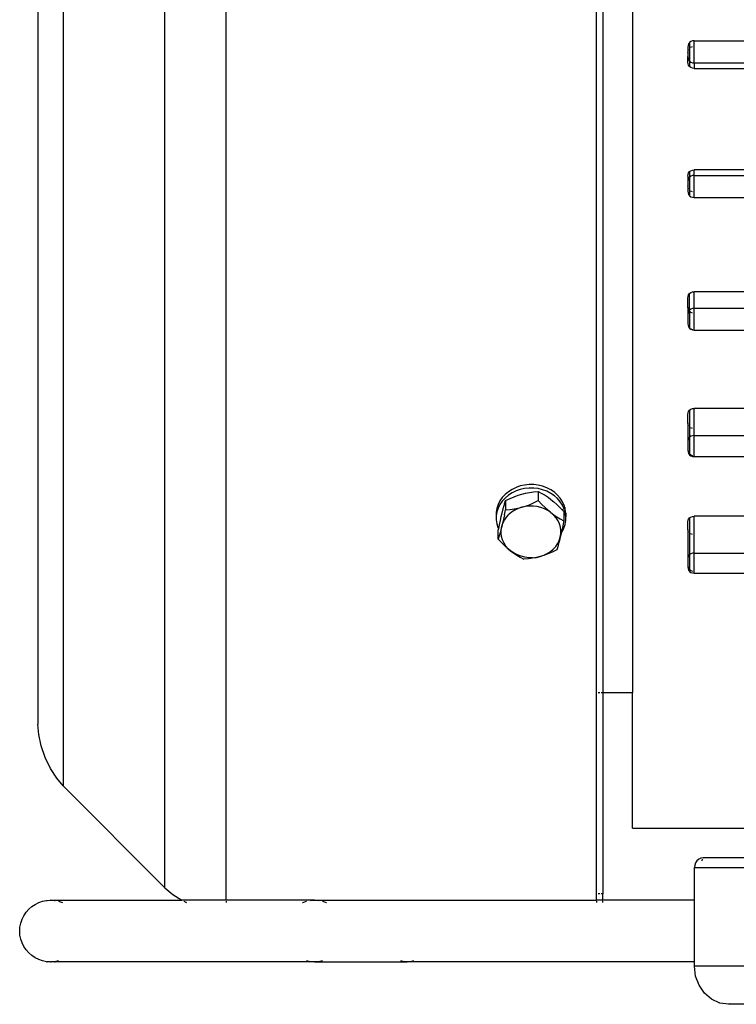
# Model space of a CAD drawing. Units: inches. Extents: x 86 to 283, y 15 to 137.
# Drawn here: x 154 to 168, y 17 to 36 of the extents above; entities that cross this region are included whole.
import ezdxf

# ---------------------------------------------------------------- set-up
doc = ezdxf.new("R2010")
doc.units = ezdxf.units.IN
doc.header["$MEASUREMENT"] = 0

# ---------------------------------------------------------------- blocks, each defined once
blk = doc.blocks.new('Water+Pump+ls')
for p, q in [((23.063, -16.723), (23.063, 14.263)), ((30.348, -16.723), (30.348, 14.263)), ((31.555, -16.479), (31.555, 13.762)), ((33.555, 11.758), (33.555, -14.475)), ((34.055, 10.548), (34.055, -13.265)), ((22.351, 9.919), (22.351, -12.635)), ((22.938, 9.919), (22.938, -12.635)), ((21.142, 0.184), (-3.039, 0.184)), ((21.142, 0.184), (21.174, 0.179)), ((21.142, -0.252), (21.142, 0.184)), ((21.174, 0.179), (21.204, 0.167)), ((21.204, 0.057), (21.174, 0.07)), ((21.204, 0.167), (21.23, 0.147)), ((21.23, 0.147), (21.23, 0.145)), ((21.23, 0.145), (21.25, 0.121)), ((21.23, 0.145), (21.23, -0.216)), ((21.25, 0.121), (21.262, 0.091)), ((21.262, -0.018), (21.25, 0.012)), ((21.262, 0.091), (21.267, 0.058)), ((21.267, 0.058), (21.267, -0.05)), ((21.25, -0.19), (21.23, -0.216)), ((21.262, -0.16), (21.25, -0.19)), ((21.267, -0.05), (21.262, -0.018)), ((21.267, -0.128), (21.262, -0.16)), ((21.267, -0.05), (21.267, -0.128)), ((21.267, -0.237), (21.267, -0.128)), ((21.142, -0.362), (-5.161, -0.362)), ((21.142, -0.252), (-3.123, -0.252)), ((21.174, -0.248), (21.142, -0.252)), ((21.142, -0.252), (21.142, -0.362)), ((21.142, -0.362), (21.174, -0.358)), ((21.204, -0.236), (21.174, -0.248)), ((21.174, -0.358), (21.204, -0.345)), ((21.23, -0.216), (21.204, -0.236)), ((21.204, -0.345), (21.23, -0.325)), ((21.23, -0.216), (21.23, -0.325)), ((21.23, -0.325), (21.25, -0.299)), ((21.25, -0.299), (21.262, -0.269)), ((21.262, -0.269), (21.267, -0.237)), ((-5.161, -2.355), (21.142, -2.355)), ((21.142, -2.465), (-3.039, -2.465)), ((21.142, -2.465), (21.142, -2.355)), ((21.174, -2.359), (21.142, -2.355)), ((21.142, -2.465), (21.174, -2.469)), ((21.142, -2.9), (21.142, -2.465)), ((21.204, -2.372), (21.174, -2.359)), ((21.174, -2.469), (21.204, -2.481)), ((21.23, -2.391), (21.204, -2.372)), ((21.204, -2.481), (21.23, -2.501)), ((21.23, -2.391), (21.23, -2.501)), ((21.25, -2.417), (21.23, -2.391)), ((21.23, -2.501), (21.25, -2.526)), ((21.23, -2.501), (21.23, -2.862)), ((21.262, -2.448), (21.25, -2.417)), ((21.267, -2.48), (21.262, -2.448)), ((21.267, -2.48), (21.267, -2.588)), ((21.25, -2.526), (21.262, -2.556)), ((21.25, -2.729), (21.262, -2.699)), ((21.262, -2.556), (21.267, -2.588)), ((21.262, -2.699), (21.267, -2.667)), ((21.267, -2.588), (21.267, -2.667)), ((21.267, -2.667), (21.267, -2.775)), ((21.142, -2.9), (-3.123, -2.9)), ((21.174, -2.896), (21.142, -2.9)), ((21.174, -2.786), (21.204, -2.774)), ((21.204, -2.884), (21.174, -2.896)), ((21.23, -2.864), (21.204, -2.884)), ((21.25, -2.838), (21.23, -2.862)), ((21.23, -2.862), (21.23, -2.864)), ((21.262, -2.808), (21.25, -2.838)), ((21.267, -2.775), (21.262, -2.808)), ((-5.161, -4.753), (21.142, -4.753)), ((21.142, -5.079), (21.142, -4.753)), ((21.174, -4.757), (21.142, -4.753)), ((21.204, -4.77), (21.174, -4.757)), ((21.23, -4.789), (21.204, -4.77)), ((21.25, -4.815), (21.23, -4.789)), ((21.23, -5.114), (21.23, -4.789)), ((21.262, -4.844), (21.25, -4.815)), ((21.267, -4.876), (21.262, -4.844)), ((21.267, -5.057), (21.267, -4.876)), ((21.142, -5.079), (-3.039, -5.079)), ((21.142, -5.079), (21.174, -5.083)), ((21.142, -5.509), (21.142, -5.079)), ((21.174, -5.083), (21.204, -5.095)), ((21.174, -5.172), (21.204, -5.16)), ((21.204, -5.095), (21.23, -5.114)), ((21.214, -5.153), (21.23, -5.141)), ((21.23, -5.114), (21.25, -5.139)), ((21.23, -5.141), (21.23, -5.114)), ((21.23, -5.141), (21.233, -5.137)), ((21.23, -5.141), (21.23, -5.472)), ((21.25, -5.117), (21.262, -5.088)), ((21.25, -5.139), (21.262, -5.167)), ((21.262, -5.088), (21.267, -5.057)), ((21.262, -5.167), (21.267, -5.198)), ((21.267, -5.057), (21.267, -5.198)), ((21.267, -5.198), (21.267, -5.383)), ((21.262, -5.411), (21.25, -5.44)), ((21.262, -5.416), (21.25, -5.446)), ((21.267, -5.383), (21.262, -5.411)), ((21.262, -5.411), (21.262, -5.416)), ((21.142, -5.509), (-3.026, -5.509)), ((21.174, -5.505), (21.142, -5.509)), ((21.204, -5.485), (21.174, -5.498)), ((21.204, -5.492), (21.174, -5.505)), ((21.23, -5.472), (21.204, -5.492)), ((21.25, -5.446), (21.23, -5.472)), ((-5.161, -7.049), (21.142, -7.049)), ((21.142, -7.581), (21.142, -7.049)), ((21.174, -7.053), (21.142, -7.049)), ((21.204, -7.064), (21.174, -7.053)), ((21.23, -7.083), (21.204, -7.064)), ((21.23, -7.083), (21.23, -7.613)), ((21.25, -7.107), (21.23, -7.083)), ((21.262, -7.135), (21.25, -7.107)), ((21.267, -7.165), (21.262, -7.135)), ((21.267, -7.335), (21.267, -7.165)), ((21.262, -7.364), (21.267, -7.335)), ((21.267, -7.335), (21.267, -7.691)), ((21.174, -7.441), (21.204, -7.43)), ((21.25, -7.39), (21.262, -7.364)), ((21.142, -7.581), (-3.039, -7.581)), ((21.142, -7.581), (21.174, -7.585)), ((21.142, -7.997), (21.142, -7.581)), ((21.174, -7.585), (21.204, -7.596)), ((21.204, -7.596), (21.23, -7.613)), ((21.23, -7.613), (21.25, -7.636)), ((21.23, -7.613), (21.23, -7.943)), ((21.25, -7.636), (21.262, -7.662)), ((21.262, -7.662), (21.267, -7.691)), ((21.267, -7.691), (21.267, -7.871)), ((21.25, -7.919), (21.23, -7.943)), ((21.25, -7.934), (21.23, -7.96)), ((21.262, -7.891), (21.25, -7.919)), ((21.262, -7.904), (21.25, -7.934)), ((21.267, -7.871), (21.262, -7.891)), ((21.262, -7.891), (21.262, -7.904)), ((21.142, -7.997), (-2.933, -7.997)), ((21.174, -7.993), (21.142, -7.997)), ((21.204, -7.962), (21.174, -7.973)), ((21.204, -7.98), (21.174, -7.993)), ((21.23, -7.943), (21.204, -7.962)), ((21.23, -7.96), (21.204, -7.98)), ((21.23, -7.943), (21.23, -7.96)), ((23.83, -8.753), (23.892, -8.697)), ((23.892, -8.697), (23.963, -8.649)), ((23.963, -8.649), (24.04, -8.61)), ((23.963, -8.719), (24.04, -8.679)), ((24.04, -8.61), (24.122, -8.579)), ((24.04, -8.679), (24.122, -8.648)), ((24.122, -8.579), (24.209, -8.558)), ((24.122, -8.648), (24.209, -8.627)), ((24.21, -8.681), (24.139, -8.719)), ((24.209, -8.558), (24.297, -8.547)), ((24.209, -8.627), (24.297, -8.616)), ((24.21, -8.681), (24.21, -8.863)), ((24.301, -8.689), (24.21, -8.681)), ((24.297, -8.547), (24.387, -8.546)), ((24.297, -8.616), (24.387, -8.615)), ((24.383, -8.7), (24.301, -8.689)), ((24.459, -8.715), (24.383, -8.7)), ((24.387, -8.546), (24.476, -8.555)), ((24.387, -8.615), (24.476, -8.624)), ((24.533, -8.734), (24.459, -8.715)), ((24.476, -8.555), (24.563, -8.574)), ((24.476, -8.624), (24.563, -8.643)), ((24.563, -8.574), (24.646, -8.603)), ((24.563, -8.643), (24.646, -8.672)), ((24.646, -8.603), (24.724, -8.641)), ((24.646, -8.672), (24.724, -8.71)), ((24.724, -8.641), (24.796, -8.687)), ((24.724, -8.71), (24.796, -8.757)), ((24.796, -8.687), (24.86, -8.741)), ((23.699, -8.955), (23.732, -8.883)), ((23.732, -8.883), (23.776, -8.815)), ((23.732, -8.952), (23.776, -8.885)), ((23.776, -8.815), (23.83, -8.753)), ((23.776, -8.885), (23.83, -8.822)), ((23.83, -8.822), (23.892, -8.767)), ((23.9, -8.886), (23.84, -8.94)), ((23.892, -8.767), (23.963, -8.719)), ((23.958, -8.839), (23.9, -8.886)), ((24.015, -8.797), (23.958, -8.839)), ((24.075, -8.757), (24.015, -8.797)), ((24.139, -8.719), (24.075, -8.757)), ((24.21, -8.863), (24.139, -8.937)), ((24.301, -8.907), (24.21, -8.863)), ((24.383, -8.942), (24.301, -8.907)), ((24.606, -8.756), (24.533, -8.734)), ((24.683, -8.785), (24.606, -8.756)), ((24.764, -8.819), (24.683, -8.785)), ((24.856, -8.863), (24.764, -8.819)), ((24.796, -8.757), (24.86, -8.811)), ((24.876, -8.926), (24.856, -8.863)), ((24.856, -8.863), (24.856, -9.045)), ((24.86, -8.741), (24.916, -8.802)), ((24.86, -8.811), (24.916, -8.872)), ((24.916, -8.802), (24.962, -8.869)), ((24.916, -8.872), (24.962, -8.938)), ((24.962, -8.869), (24.997, -8.94)), ((23.667, -9.108), (23.677, -9.03)), ((23.667, -9.177), (23.677, -9.1)), ((23.677, -9.03), (23.688, -8.994)), ((23.677, -9.1), (23.688, -9.063)), ((23.688, -8.994), (23.699, -8.997)), ((23.688, -8.994), (23.688, -9.063)), ((23.688, -9.063), (23.71, -9.07)), ((23.699, -9.024), (23.732, -8.952)), ((23.699, -8.955), (23.699, -8.997)), ((23.699, -8.997), (23.699, -9.024)), ((23.742, -9.037), (23.699, -9.024)), ((23.71, -9.07), (23.705, -9.075)), ((23.705, -9.075), (23.705, -9.257)), ((23.742, -9.037), (23.71, -9.07)), ((23.777, -9.001), (23.742, -9.037)), ((23.84, -8.94), (23.777, -9.001)), ((23.958, -9.099), (23.9, -9.142)), ((23.904, -9.147), (23.958, -9.099)), ((23.969, -9.091), (23.958, -9.099)), ((23.977, -9.083), (23.969, -9.09)), ((23.969, -9.091), (23.969, -9.09)), ((23.977, -9.083), (23.976, -9.086)), ((24.015, -9.052), (23.977, -9.083)), ((23.977, -9.083), (24.009, -9.064)), ((24.009, -9.064), (24.016, -9.053)), ((24.009, -9.064), (24.018, -9.058)), ((24.075, -8.999), (24.015, -9.052)), ((24.018, -9.058), (24.084, -9.024)), ((24.139, -8.937), (24.075, -8.999)), ((24.084, -9.024), (24.155, -8.997)), ((24.155, -8.997), (24.229, -8.979)), ((24.229, -8.979), (24.305, -8.97)), ((24.305, -8.97), (24.382, -8.969)), ((24.382, -8.969), (24.458, -8.977)), ((24.459, -8.97), (24.383, -8.942)), ((24.458, -8.977), (24.533, -8.993)), ((24.533, -8.993), (24.459, -8.97)), ((24.533, -8.993), (24.604, -9.018)), ((24.606, -9.012), (24.533, -8.993)), ((24.604, -9.018), (24.671, -9.05)), ((24.683, -9.026), (24.606, -9.012)), ((24.671, -9.05), (24.733, -9.09)), ((24.764, -9.038), (24.683, -9.026)), ((24.733, -9.09), (24.788, -9.137)), ((24.856, -9.045), (24.764, -9.038)), ((24.876, -9.144), (24.856, -9.045)), ((24.876, -8.926), (24.893, -8.987)), ((24.893, -8.987), (24.91, -9.049)), ((24.91, -9.049), (24.926, -9.112)), ((24.962, -8.938), (24.997, -9.01)), ((24.997, -8.94), (25.021, -9.015)), ((24.997, -9.01), (25.021, -9.084)), ((25.021, -9.015), (25.034, -9.092)), ((25.021, -9.084), (25.034, -9.161)), ((25.034, -9.092), (25.034, -9.161)), ((-5.161, -9.171), (21.142, -9.171)), ((21.142, -9.893), (21.142, -9.171)), ((21.174, -9.175), (21.142, -9.171)), ((21.204, -9.185), (21.174, -9.175)), ((21.23, -9.202), (21.204, -9.185)), ((21.23, -9.202), (21.23, -9.922)), ((21.25, -9.225), (21.23, -9.202)), ((21.262, -9.25), (21.25, -9.225)), ((21.267, -9.278), (21.262, -9.25)), ((21.267, -9.432), (21.267, -9.278)), ((23.667, -9.108), (23.667, -9.177)), ((23.668, -9.254), (23.667, -9.177)), ((23.681, -9.331), (23.668, -9.254)), ((23.777, -9.219), (23.705, -9.257)), ((23.705, -9.257), (23.725, -9.356)), ((23.84, -9.181), (23.777, -9.219)), ((23.792, -9.32), (23.82, -9.258)), ((23.82, -9.258), (23.858, -9.2)), ((23.9, -9.142), (23.84, -9.181)), ((23.858, -9.2), (23.904, -9.147)), ((24.836, -9.189), (24.788, -9.137)), ((24.875, -9.246), (24.836, -9.189)), ((24.905, -9.307), (24.875, -9.246)), ((24.876, -9.144), (24.893, -9.229)), ((24.893, -9.229), (24.91, -9.304)), ((24.926, -9.112), (24.942, -9.18)), ((24.942, -9.18), (24.959, -9.254)), ((24.959, -9.254), (24.977, -9.339)), ((25.035, -9.239), (25.025, -9.316)), ((25.034, -9.161), (25.035, -9.17)), ((25.035, -9.17), (25.035, -9.239)), ((21.25, -9.481), (21.262, -9.457)), ((21.262, -9.457), (21.267, -9.432)), ((21.267, -9.432), (21.267, -9.991)), ((23.705, -9.406), (23.681, -9.331)), ((23.74, -9.477), (23.705, -9.406)), ((23.725, -9.356), (23.743, -9.441)), ((23.756, -9.501), (23.74, -9.477)), ((23.743, -9.441), (23.756, -9.501)), ((23.764, -9.451), (23.773, -9.385)), ((23.765, -9.517), (23.764, -9.451)), ((23.773, -9.385), (23.792, -9.32)), ((24.918, -9.348), (24.905, -9.307)), ((24.91, -9.304), (24.92, -9.344)), ((24.918, -9.348), (24.92, -9.344)), ((24.926, -9.371), (24.918, -9.348)), ((24.92, -9.344), (24.926, -9.371)), ((24.926, -9.371), (24.942, -9.435)), ((24.937, -9.437), (24.926, -9.371)), ((24.938, -9.504), (24.937, -9.437)), ((24.942, -9.435), (24.959, -9.496)), ((24.977, -9.339), (24.992, -9.415)), ((25.003, -9.391), (24.992, -9.415)), ((24.992, -9.415), (24.997, -9.438)), ((24.997, -9.62), (24.997, -9.438)), ((25.025, -9.316), (25.003, -9.391)), ((21.174, -9.526), (21.204, -9.516)), ((23.756, -9.501), (23.76, -9.515)), ((23.76, -9.515), (23.776, -9.583)), ((23.776, -9.583), (23.765, -9.517)), ((23.776, -9.583), (23.792, -9.647)), ((23.797, -9.647), (23.776, -9.583)), ((23.792, -9.647), (23.809, -9.708)), ((23.827, -9.709), (23.797, -9.647)), ((24.882, -9.697), (24.91, -9.635)), ((24.91, -9.635), (24.929, -9.57)), ((24.997, -9.62), (24.926, -9.694)), ((24.929, -9.57), (24.938, -9.504)), ((24.959, -9.496), (24.977, -9.557)), ((24.977, -9.557), (24.997, -9.62)), ((23.809, -9.708), (23.826, -9.769)), ((23.826, -9.769), (23.846, -9.832)), ((23.866, -9.766), (23.827, -9.709)), ((23.846, -9.832), (23.938, -9.876)), ((23.914, -9.818), (23.866, -9.766)), ((23.969, -9.865), (23.914, -9.818)), ((23.938, -9.876), (24.019, -9.911)), ((24.031, -9.904), (23.969, -9.865)), ((24.684, -9.897), (24.745, -9.856)), ((24.745, -9.856), (24.687, -9.899)), ((24.745, -9.856), (24.798, -9.808)), ((24.802, -9.809), (24.745, -9.856)), ((24.798, -9.808), (24.844, -9.755)), ((24.862, -9.756), (24.802, -9.809)), ((24.844, -9.755), (24.882, -9.697)), ((24.926, -9.694), (24.862, -9.756)), ((21.142, -9.893), (-3.039, -9.893)), ((21.142, -9.893), (21.174, -9.897)), ((21.142, -10.29), (21.142, -9.893)), ((21.174, -9.897), (21.204, -9.906)), ((21.204, -9.906), (21.23, -9.922)), ((21.23, -9.922), (21.25, -9.942)), ((21.23, -9.922), (21.23, -10.22)), ((21.25, -9.942), (21.262, -9.966)), ((21.262, -9.966), (21.267, -9.991)), ((21.267, -9.991), (21.267, -10.145)), ((24.019, -9.911), (24.096, -9.939)), ((24.098, -9.937), (24.031, -9.904)), ((24.096, -9.939), (24.169, -9.962)), ((24.169, -9.962), (24.098, -9.937)), ((24.169, -9.962), (24.243, -9.98)), ((24.244, -9.978), (24.169, -9.962)), ((24.243, -9.98), (24.319, -9.995)), ((24.32, -9.986), (24.244, -9.978)), ((24.319, -9.995), (24.401, -10.006)), ((24.32, -9.986), (24.397, -9.985)), ((24.397, -9.985), (24.473, -9.976)), ((24.401, -10.006), (24.492, -10.014)), ((24.473, -9.976), (24.547, -9.957)), ((24.564, -9.976), (24.492, -10.014)), ((24.547, -9.957), (24.618, -9.931)), ((24.627, -9.938), (24.564, -9.976)), ((24.618, -9.931), (24.684, -9.897)), ((24.687, -9.899), (24.627, -9.938)), ((21.204, -10.237), (21.174, -10.248)), ((21.23, -10.22), (21.204, -10.237)), ((21.23, -10.254), (21.204, -10.274)), ((21.25, -10.198), (21.23, -10.22)), ((21.23, -10.22), (21.23, -10.252)), ((21.25, -10.228), (21.23, -10.252)), ((21.23, -10.254), (21.23, -10.252)), ((21.262, -10.172), (21.25, -10.198)), ((21.262, -10.197), (21.25, -10.228)), ((21.267, -10.145), (21.262, -10.172)), ((21.267, -10.165), (21.262, -10.197)), ((21.267, -10.145), (21.267, -10.165)), ((21.142, -10.29), (-2.933, -10.29)), ((21.174, -10.286), (21.142, -10.29)), ((21.204, -10.274), (21.174, -10.286)), ((22.938, -12.635), (22.351, -12.635)), ((22.351, -15.306), (22.351, -12.635)), ((22.942, -12.635), (22.938, -12.635)), ((22.938, -12.635), (22.938, -16.6)), ((22.974, -12.635), (22.954, -12.635)), ((23.03, -12.635), (23, -12.635)), ((34.038, -13.466), (34.055, -13.265)), ((33.988, -13.686), (34.038, -13.466)), ((33.908, -13.913), (33.988, -13.686)), ((33.805, -14.129), (33.908, -13.913)), ((33.684, -14.321), (33.805, -14.129)), ((33.555, -14.475), (33.684, -14.321)), ((31.555, -16.479), (33.555, -14.475)), ((22.351, -15.306), (20.164, -15.306)), ((20.164, -15.892), (20.967, -15.892)), ((20.967, -15.892), (21.011, -15.898)), ((20.969, -15.898), (20.967, -15.892)), ((20.983, -15.947), (20.974, -15.917)), ((21.011, -15.898), (21.051, -15.917)), ((21.051, -15.917), (21.086, -15.947)), ((21.086, -15.947), (21.113, -15.985)), ((21.113, -15.985), (21.13, -16.031)), ((21.13, -16.031), (21.136, -16.079)), ((21.136, -16.079), (20.149, -16.079)), ((21.136, -16.723), (21.136, -16.079)), ((22.938, -16.6), (22.942, -16.6)), ((22.938, -16.722), (22.938, -16.6)), ((22.954, -16.6), (22.974, -16.6)), ((23, -16.6), (23.03, -16.6)), ((31.401, -16.609), (31.22, -16.723)), ((31.555, -16.479), (31.401, -16.609)), ((21.136, -17.938), (21.136, -16.723)), ((21.136, -16.723), (22.718, -16.723)), ((22.718, -16.723), (22.938, -16.722)), ((22.942, -16.723), (22.938, -16.722)), ((22.938, -16.729), (22.938, -16.722)), ((22.938, -16.77), (22.938, -16.744)), ((22.942, -16.723), (23.063, -16.723)), ((23.063, -16.723), (23.063, -16.729)), ((28.61, -16.723), (23.063, -16.723)), ((23.063, -16.744), (23.063, -16.77)), ((28.38, -16.77), (28.377, -16.77)), ((28.453, -16.744), (28.38, -16.77)), ((28.455, -16.744), (28.453, -16.744)), ((28.533, -16.729), (28.531, -16.729)), ((28.61, -16.723), (28.533, -16.729)), ((28.612, -16.723), (28.61, -16.723)), ((28.611, -16.724), (28.61, -16.723)), ((28.612, -16.723), (28.611, -16.724)), ((28.689, -16.729), (28.612, -16.723)), ((28.612, -16.723), (30.348, -16.723)), ((28.692, -16.729), (28.689, -16.729)), ((28.77, -16.744), (28.767, -16.744)), ((28.842, -16.77), (28.77, -16.744)), ((28.845, -16.77), (28.842, -16.77)), ((30.348, -16.723), (30.348, -16.729)), ((30.348, -16.723), (31.22, -16.723)), ((30.348, -16.744), (30.348, -16.77)), ((31.18, -16.744), (31.127, -16.77)), ((31.22, -16.723), (31.212, -16.729)), ((33.794, -16.723), (31.22, -16.723)), ((33.647, -16.744), (33.571, -16.77)), ((33.725, -16.729), (33.715, -16.729)), ((33.794, -16.723), (33.725, -16.729)), ((33.799, -16.724), (33.794, -16.723)), ((33.799, -16.724), (33.804, -16.723)), ((33.873, -16.729), (33.804, -16.723)), ((33.883, -16.729), (33.873, -16.729)), ((33.961, -16.744), (33.883, -16.729)), ((34.037, -16.77), (33.961, -16.744)), ((34.108, -16.805), (34.037, -16.77)), ((34.174, -16.849), (34.108, -16.805)), ((34.234, -16.901), (34.174, -16.849)), ((34.286, -16.961), (34.234, -16.901)), ((34.33, -17.027), (34.286, -16.961)), ((34.366, -17.098), (34.33, -17.027)), ((34.391, -17.174), (34.366, -17.098)), ((34.407, -17.252), (34.391, -17.174)), ((34.391, -17.488), (34.407, -17.41)), ((34.412, -17.331), (34.407, -17.252)), ((34.407, -17.41), (34.412, -17.331)), ((34.33, -17.635), (34.366, -17.563)), ((34.366, -17.563), (34.391, -17.488)), ((34.108, -17.857), (34.174, -17.813)), ((34.174, -17.813), (34.234, -17.76)), ((34.234, -17.76), (34.286, -17.701)), ((34.286, -17.701), (34.33, -17.635)), ((21.136, -18.02), (21.136, -17.938)), ((21.136, -17.938), (26.787, -17.938)), ((26.662, -17.918), (26.724, -17.933)), ((26.724, -17.933), (26.787, -17.938)), ((26.787, -17.938), (26.849, -17.933)), ((28.61, -17.938), (26.787, -17.938)), ((26.849, -17.933), (26.911, -17.918)), ((28.453, -17.918), (28.455, -17.918)), ((28.455, -17.918), (28.531, -17.933)), ((28.533, -17.933), (28.531, -17.933)), ((28.533, -17.933), (28.61, -17.938)), ((28.612, -17.938), (28.61, -17.938)), ((28.612, -17.938), (28.689, -17.933)), ((28.612, -17.938), (33.794, -17.938)), ((28.692, -17.933), (28.689, -17.933)), ((28.692, -17.933), (28.767, -17.918)), ((28.767, -17.918), (28.77, -17.918)), ((33.647, -17.918), (33.725, -17.933)), ((33.725, -17.933), (33.715, -17.933)), ((33.725, -17.933), (33.794, -17.938)), ((33.799, -17.938), (33.794, -17.938)), ((33.804, -17.938), (33.799, -17.938)), ((33.804, -17.938), (33.873, -17.933)), ((33.883, -17.933), (33.873, -17.933)), ((33.883, -17.933), (33.961, -17.918)), ((33.961, -17.918), (34.037, -17.892)), ((34.037, -17.892), (34.108, -17.857)), ((20.149, -18.02), (21.136, -18.02)), ((21.113, -18.214), (21.136, -18.02)), ((20.938, -18.55), (21.045, -18.395)), ((21.045, -18.395), (21.113, -18.214)), ((20.798, -18.67), (20.938, -18.55)), ((20.164, -18.77), (20.459, -18.77)), ((20.459, -18.77), (20.634, -18.745)), ((20.467, -18.745), (20.459, -18.77)), ((20.634, -18.745), (20.798, -18.67))]:
    blk.add_line(p, q)

msp = doc.modelspace()

# ---------------------------------------------------------------- block references
at = {"xscale": -1}
msp.add_blockref('Water+Pump+ls', (188.463, 35.328), dxfattribs=at)

doc.saveas('drawing.dxf')
